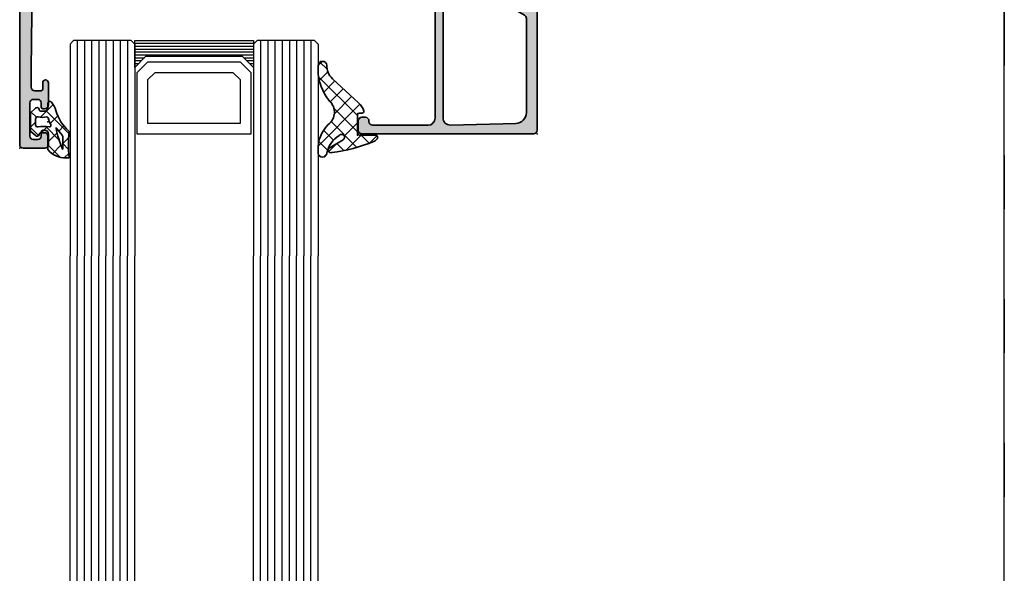
# Model space of a CAD drawing. Extents: x -5166 to -258, y -5110 to 3401.
# Drawn here: x -2396 to -2259, y 2702 to 2779 of the extents above; entities that cross this region are included whole.
import ezdxf

# ---------------------------------------------------------------- set-up
doc = ezdxf.new("R2010")
doc.units = 0
doc.header["$LTSCALE"] = 5
doc.header["$MEASUREMENT"] = 0
doc.linetypes.add('OGLT1', pattern=[4, 1.5, -2.5])
doc.layers.get('0').update_dxf_attribs({"linetype": 'CONTINUOUS'})
for name, color, linetype, lineweight in [('Al_foot_closed', 2, 'CONTINUOUS', 35), ('Al_Gaskets', 2, 'CONTINUOUS', 35), ('Al_Hatch', 7, 'CONTINUOUS', 18), ('Al_Insert_points', 6, 'CONTINUOUS', 25), ('Al_Profiles', 2, 'CONTINUOUS', 35)]:
    doc.layers.add(name, color=color, linetype=linetype, lineweight=lineweight)
doc.layers.add('Al_Solid_Hatch', color=50, linetype='CONTINUOUS')
pattern_1 = [(135, (44.01137095065631, 31.54999999999978), (-1.122532015133644, -1.122532015133644), []), (225, (44.01137095065631, 31.54999999999978), (1.122532015133644, -1.122532015133644), [])]

# ---------------------------------------------------------------- blocks, each defined once
blk = doc.blocks.new('170181_d', base_point=(103.689046535713, 138.0121447508603))
at = {"layer": 'Al_Solid_Hatch'}
h = blk.add_hatch(color=256, dxfattribs=at)
h.dxf.hatch_style = 1
h.paths.add_polyline_path([(103.689046535713, 132.6981543470758, -0.2679492465280071), (104.1890467105569, 133.5641798518063), (104.6890460111814, 133.8528544480218, 0.2679492465105957), (106.189046535713, 136.4509309620186), (106.1890465357355, 136.7973417508272, 0.9999925000301283), (105.7890465357131, 136.7973447508602), (104.429046535713, 136.0121447508602), (104.189046535713, 136.0121447508602, 0.2360679774997729), (104.0290465357131, 135.9321447508602, -1.153009687409295), (103.609046535713, 136.3521447508602, 0.2360679774997834), (103.689046535713, 136.5121447508602), (103.689046535713, 139.5121447508602, 0.2360679774997752), (103.609046535713, 139.6721447508601, -0.7207592200561003), (103.7890465357131, 140.2121447508601), (104.1105824174426, 140.2121447508601), (105.8858247825376, 139.4768152867385, 0.9366015396317104), (106.2438075327102, 139.3002790003665), (107.2032840307839, 140.9621492584399, 0.5773499869497648), (106.9434757004785, 141.4121487023432), (103.889059990513, 141.4121447508603), (103.6890465357133, 141.4121447508603, -0.4142135623732267), (102.989046535713, 142.1121447508602), (102.989046535713, 144.7121447508602, -0.4142135623730898), (103.189046535713, 144.9121447508602), (103.8890465357131, 144.9121447508602, 1), (103.8890465357131, 145.9121447508603), (100.6890465357131, 145.9121447508603, 0.4142135623732338), (99.88904653571308, 145.1121447508599, 0.4142135623729644), (100.0890465357128, 144.9121447508602), (101.289046535713, 144.9121447508603, -0.4142135623731071), (101.489046535713, 144.7121447508603), (101.489046535713, 141.9121447508602, -0.4142135623730909), (100.989046535713, 141.4121447508602), (87.4828355966873, 141.4121447508602, -0.4105573083773579), (86.98287465461026, 141.9058952390843), (86.78904653571301, 157.4121447508602), (86.78904653571301, 159.9121447508602, -0.4142135623730951), (87.28904653571301, 160.4121447508602), (88.18904653571303, 160.4121447508602, -0.4142135623730951), (88.38904653571302, 160.2121447508602), (88.38904653571302, 159.3121447508602, 1), (89.18904653571303, 159.3121447508602), (89.18904653571302, 162.4121447508602, 0.4142135623730951), (88.68904653571302, 162.9121447508602), (88.38904653571302, 162.9121447508602, 0.4142135623730951), (88.18904653571302, 162.7121447508602), (88.18904653571302, 162.1121447508602, -0.4142135623730951), (87.68904653571302, 161.6121447508602), (87.08904653571304, 161.6121447508602, -0.4142135623730951), (86.58904653571304, 162.1121447508602), (86.58904653571304, 166.7121447508602, -0.4142135623730951), (87.08904653571304, 167.2121447508602), (87.68904653571302, 167.2121447508602, -0.4142135623730867), (88.18904653571302, 166.7121447508603), (88.18904653571303, 166.1121447508602, 0.414213562373082), (88.38904653571304, 165.9121447508602), (88.68904653571302, 165.9121447508602, 0.4142135623730951), (89.18904653571302, 166.4121447508602), (89.18904653571302, 167.9121447508602, 0.4142135623730951), (88.68904653571302, 168.4121447508602), (85.68904653571302, 168.4121447508602, 0.4142135623730951), (85.18904653571302, 167.9121447508602), (85.18904653571302, 90.91214475086016, 0.4142135623730951), (85.68904653571302, 90.41214475086016), (88.68904653571302, 90.41214475086016, 0.4142135623730951), (89.18904653571302, 90.91214475086016), (89.18904653571302, 92.41214475086016, 0.4142135623730951), (88.68904653571302, 92.91214475086016), (88.38904653571304, 92.91214475086016, 0.414213562373082), (88.18904653571303, 92.71214475086018), (88.18904653571302, 92.11214475086014, -0.4142135623730866), (87.68904653571302, 91.61214475086015), (87.08904653571304, 91.61214475086015, -0.4142135623730951), (86.58904653571304, 92.11214475086015), (86.58904653571304, 96.71214475086015, -0.4142135623730951), (87.08904653571304, 97.21214475086015), (87.68904653571302, 97.21214475086015, -0.4142135623730951), (88.18904653571302, 96.71214475086015), (88.18904653571302, 96.11214475086017, 0.4142135623730951), (88.38904653571302, 95.91214475086016), (88.68904653571302, 95.91214475086016, 0.4142135623730951), (89.18904653571302, 96.41214475086016), (89.18904653571303, 99.51214475086016, 1), (88.38904653571302, 99.51214475086016), (88.38904653571302, 98.61214475086017, -0.4142135623730951), (88.18904653571302, 98.41214475086016), (87.28904653571301, 98.41214475086016, -0.4142135623730951), (86.78904653571301, 98.91214475086016), (86.78904653571301, 101.4121447508602), (86.98287465461026, 116.9183942626361, -0.4105573083773579), (87.4828355966873, 117.4121447508602), (100.989046535713, 117.4121447508602, -0.4142135623730919), (101.489046535713, 116.9121447508602), (101.489046535713, 114.1121447508601, -0.4142135623731081), (101.289046535713, 113.9121447508601), (100.0890465357128, 113.9121447508602, 0.4142135623729755), (99.88904653571305, 113.7121447508605, 0.4142135623732264), (100.6890465357131, 112.9121447508601), (103.8890465357131, 112.9121447508601, 1), (103.889046535713, 113.9121447508602), (103.189046535713, 113.9121447508602, -0.4142135623730958), (102.989046535713, 114.1121447508602), (102.989046535713, 116.7121447508601, -0.4142135623731225), (103.689046535713, 117.4121447508601), (103.889046535713, 117.4121447508601), (106.9434757004802, 117.4121407993772, 0.5773499869478779), (107.203284030784, 117.8621402432805), (106.2438075327102, 119.5240105013539, 0.9366015396317402), (105.8858247825376, 119.3474742149819), (104.1105824174424, 118.6121447508602), (103.7890465357131, 118.6121447508602, -0.7207592200561089), (103.609046535713, 119.1521447508602, 0.2360679774997797), (103.689046535713, 119.3121447508602), (103.689046535713, 122.3121447508602, 0.2360679774997745), (103.609046535713, 122.4721447508602, -1.15300968740933), (104.0290465357131, 122.8921447508602, 0.2360679774997943), (104.189046535713, 122.8121447508602), (104.429046535713, 122.8121447508602), (105.789046535713, 122.0269447508602, 0.9999925000185637), (106.1890465357355, 122.026947750892), (106.189046535713, 122.3733585397017, 0.2679492465105852), (104.6890460111815, 124.9714350536985), (104.1890467105569, 125.260109649914, -0.2679492465279968), (103.689046535713, 126.1261351546446)])
h.paths.add_polyline_path([(101.889046535713, 129.4121447508603), (101.889046535713, 119.4121447508602, -0.414213562373099), (101.689046535713, 119.2121447508602), (100.5890445357243, 119.2121447508602, 0.4142135623714965), (100.3890445357243, 119.0121447508613, -0.4142135623714919), (100.1890445357221, 118.8121447508602), (88.68904453572208, 118.8121447508602, -0.4142135623714874), (88.4890445357199, 119.0121447508613, 0.41421356237149), (88.2890445357199, 119.2121447508602), (87.18904653571302, 119.2121447508602, -0.4142135623730976), (86.98904653571302, 119.4121447508602), (86.98904653571302, 129.4121447508602), (86.98904653571302, 139.4121447508603, -0.4142135623730951), (87.189046535713, 139.6121447508602), (88.28904453572207, 139.6121447508602, 0.4142135623714926), (88.48904453572425, 139.8121447508613, -0.4142135623714925), (88.68904453572424, 140.0121447508602), (100.1890445357199, 140.0121447508602, -0.4142135623714925), (100.3890445357199, 139.8121447508613, 0.4142135623714926), (100.5890445357221, 139.6121447508602), (101.6890465357131, 139.6121447508602, -0.4142135623730951), (101.889046535713, 139.4121447508603)], flags=16)
at = {"layer": 'Al_foot_closed'}
for points in [[(103.889059990513, 141.4121447508603), (106.9434756245103, 141.4121487023431, -0.5773500713665832), (107.2032840307805, 140.9621492584338), (106.2438075327079, 139.3002790003624, -0.9366015396207441), (105.8858247825376, 139.4768152867385), (104.1657137369382, 140.1893086106135, 0.09849140335716565), (104.0509087072287, 140.2121447508601), (103.7890465357131, 140.2121447508601, 0.7207592200561258), (103.609046535713, 139.6721447508601, -0.2360679774997974), (103.689046535713, 139.5121447508601)], [(103.689046535713, 119.3121447508602, -0.2360679774997897), (103.609046535713, 119.1521447508602, 0.7207592200561259), (103.7890465357131, 118.6121447508602), (104.0509087072285, 118.6121447508602, 0.09849140335716144), (104.165713736938, 118.6349808911068), (105.8858247825376, 119.3474742149819, -0.936601539620805), (106.2438075327079, 119.5240105013579), (107.2032840307805, 117.8621402432865, -0.577350071366601), (106.9434756245103, 117.4121407993773), (103.889046535713, 117.4121447508601)]]:
    blk.add_lwpolyline(points, format="xyb", dxfattribs=at)
at = {"layer": 'Al_Insert_points'}
for p in [(85.18904653571302, 168.4121447508602), (89.18904653571302, 164.4121447508602), (85.18904653571302, 146.4121447508602), (103.689046535713, 138.0121447508603), (103.689046535713, 120.8121447508601), (85.18904653571302, 112.4121447508602), (89.18904653571302, 94.41214475086016), (85.18904653571302, 90.41214475086016)]:
    blk.add_point(p, dxfattribs=at)
at = {"layer": 'Al_Profiles'}
for points in [[(103.889046535713, 117.4121447508601), (103.689046535713, 117.4121447508601, 0.4142135623731069), (102.989046535713, 116.7121447508601), (102.989046535713, 114.1121447508602, 0.414213562373095), (103.189046535713, 113.9121447508602), (103.8890465357131, 113.9121447508602, -0.9999999999999999), (103.8890465357131, 112.9121447508601), (100.6890465357131, 112.9121447508601, -0.4142135623731054), (99.88904653571305, 113.7121447508602, -0.4142135623730951), (100.0890465357126, 113.9121447508602), (101.289046535713, 113.9121447508601, 0.414213562373095), (101.489046535713, 114.1121447508601), (101.489046535713, 116.9121447508602, 0.414213562373095), (100.989046535713, 117.4121447508602), (87.4828355966873, 117.4121447508602, 0.4105573083773579), (86.98287465461026, 116.9183942626361), (86.78904653571301, 101.4121447508602), (86.78904653571301, 98.91214475086016, 0.414213562373095), (87.28904653571301, 98.41214475086016), (88.18904653571302, 98.41214475086016, 0.414213562373095), (88.38904653571302, 98.61214475086017), (88.38904653571302, 99.51214475086016, -0.9999999999999999), (89.18904653571303, 99.51214475086016), (89.18904653571302, 96.41214475086016, -0.414213562373095), (88.68904653571302, 95.91214475086016), (88.38904653571302, 95.91214475086016, -0.414213562373095), (88.18904653571302, 96.11214475086017), (88.18904653571302, 96.71214475086015, 0.414213562373095), (87.68904653571302, 97.21214475086015), (87.08904653571304, 97.21214475086015, 0.414213562373095), (86.58904653571304, 96.71214475086015), (86.58904653571304, 92.11214475086015, 0.414213562373095), (87.08904653571304, 91.61214475086015), (87.68904653571302, 91.61214475086015, 0.414213562373095), (88.18904653571302, 92.11214475086015), (88.18904653571303, 92.71214475086016, -0.4142135623730898), (88.38904653571304, 92.91214475086016), (88.68904653571302, 92.91214475086016, -0.414213562373095), (89.18904653571302, 92.41214475086016), (89.18904653571302, 90.91214475086016, -0.414213562373095), (88.68904653571302, 90.41214475086016), (85.68904653571302, 90.41214475086016, -0.414213562373095), (85.18904653571302, 90.91214475086016), (85.18904653571302, 167.9121447508602, -0.414213562373095), (85.68904653571302, 168.4121447508602), (88.68904653571302, 168.4121447508602, -0.414213562373095), (89.18904653571302, 167.9121447508602), (89.18904653571302, 166.4121447508602, -0.414213562373095), (88.68904653571302, 165.9121447508602), (88.38904653571304, 165.9121447508602, -0.41421356237309), (88.18904653571303, 166.1121447508602), (88.18904653571302, 166.7121447508602, 0.414213562373095), (87.68904653571302, 167.2121447508602), (87.08904653571304, 167.2121447508602, 0.414213562373095), (86.58904653571304, 166.7121447508602), (86.58904653571304, 162.1121447508602, 0.414213562373095), (87.08904653571304, 161.6121447508602), (87.68904653571302, 161.6121447508602, 0.414213562373095), (88.18904653571302, 162.1121447508602), (88.18904653571302, 162.7121447508602, -0.414213562373095), (88.38904653571302, 162.9121447508602), (88.68904653571302, 162.9121447508602, -0.414213562373095), (89.18904653571302, 162.4121447508602), (89.18904653571303, 159.3121447508602, -0.9999999999999999), (88.38904653571302, 159.3121447508602), (88.38904653571302, 160.2121447508602, 0.414213562373095), (88.18904653571302, 160.4121447508602), (87.28904653571301, 160.4121447508602, 0.414213562373095), (86.78904653571301, 159.9121447508602), (86.78904653571301, 157.4121447508602), (86.98287465461026, 141.9058952390843, 0.4105573083773579), (87.4828355966873, 141.4121447508602), (100.989046535713, 141.4121447508602, 0.414213562373095), (101.489046535713, 141.9121447508602), (101.489046535713, 144.7121447508603, 0.414213562373095), (101.289046535713, 144.9121447508603), (100.0890465357126, 144.9121447508602, -0.4142135623731159), (99.88904653571308, 145.1121447508602, -0.414213562373095), (100.6890465357131, 145.9121447508603), (103.8890465357131, 145.9121447508603, -0.9999999999999999), (103.8890465357131, 144.9121447508602), (103.189046535713, 144.9121447508602, 0.414213562373095), (102.989046535713, 144.7121447508602), (102.989046535713, 142.1121447508602, 0.414213562373107), (103.689046535713, 141.4121447508603), (103.889046535713, 141.4121447508603)], [(103.689046535713, 139.5121447508601), (103.689046535713, 136.5121447508602, -0.2360679774997972), (103.609046535713, 136.3521447508602, 1.153009687409276), (104.029046535713, 135.9321447508601, -0.2360679774997747), (104.189046535713, 136.0121447508602), (104.429046535713, 136.0121447508602), (105.7890465357131, 136.7973447508602, -0.9999924999781226), (106.1890465357355, 136.7973417508402), (106.189046535713, 136.4509309622135, -0.267949246527985), (104.6890460111816, 133.8528544480219), (104.1890467105569, 133.5641798518063, 0.2679492465279998), (103.689046535713, 132.6981543470758), (103.689046535713, 126.1261351546446, 0.2679492465279986), (104.1890467105569, 125.260109649914), (104.6890460111816, 124.9714350536984, -0.2679492465279859), (106.189046535713, 122.3733585395068), (106.1890465357355, 122.0269477508802, -0.9999924999781223), (105.789046535713, 122.0269447508602), (104.429046535713, 122.8121447508602), (104.1890465357131, 122.8121447508602, -0.2360679774997896), (104.0290465357131, 122.8921447508602, 1.153009687409381), (103.609046535713, 122.4721447508602, -0.2360679774997935), (103.689046535713, 122.3121447508602), (103.689046535713, 119.3121447508602)]]:
    blk.add_lwpolyline(points, format="xyb", dxfattribs=at)
blk.add_lwpolyline([(100.5890445357243, 139.6121447508602), (101.689046535713, 139.6121447508602, -0.4142135623731159), (101.889046535713, 139.4121447508603), (101.889046535713, 129.4121447508603), (101.889046535713, 119.4121447508602, -0.4142135623730742), (101.689046535713, 119.2121447508602), (100.5890445357243, 119.2121447508602, 0.414213562373095), (100.3890445357243, 119.0121447508602, -0.414213562373095), (100.1890445357199, 118.8121447508602), (88.68904453572424, 118.8121447508602, -0.4142135623730534), (88.4890445357199, 119.0121447508602, 0.414213562373095), (88.28904453571988, 119.2121447508602), (87.189046535713, 119.2121447508602, -0.4142135623730742), (86.98904653571302, 119.4121447508602), (86.98904653571302, 129.4121447508602), (86.98904653571302, 139.4121447508603, -0.414213562373095), (87.189046535713, 139.6121447508602), (88.28904453571988, 139.6121447508602, 0.414213562373095), (88.48904453572425, 139.8121447508602, -0.414213562373095), (88.68904453572424, 140.0121447508602), (100.1890445357199, 140.0121447508602, -0.414213562373095), (100.3890445357199, 139.8121447508602, 0.414213562373095)], format="xyb", close=True, dxfattribs=at)
blk = doc.blocks.new('3001924-_')
blk.add_blockref('170181_d', (406.47, 290.6800000000001))
blk = doc.blocks.new('270148_s', base_point=(22.50000000000006, 3.999999999999487))
at = {"layer": 'Al_Hatch'}
h = blk.add_hatch(dxfattribs=at)
h.set_pattern_fill('ANSI37', color=256, scale=0.5, angle=90, style=0)
h.set_pattern_definition(pattern_1)
h.paths.add_polyline_path([(20.60000000000046, 4.000000000000028, -0.4142135623730379), (21.00000000000009, 3.600000000000328), (21.00000000000009, 3.020486935048561, -0.3394542588642402), (20.85176380901983, 2.82730176979038), (20.72102805345198, 2.792271229664538, 0.6068148963141194), (20.60583748407446, 2.272680148841014), (21.21948705331381, 1.599999999999511), (23.7850089772, 1.599999999999511), (24.394162515925, 2.272680148841627, 0.6068148963156739), (24.27897194654852, 2.792271229664167), (24.14823619098101, 2.827301769789814, -0.3394542588646831), (24.00000000000009, 3.02048693504888), (24.00000000000057, 3.599999999999838, -0.4142135623728508), (24.40000000000109, 4.000000000000028), (25.07613641911219, 4.000000000000028, 0.7049400796497637), (25.26604461334786, 4.532238837755931, 0.1025174647741682), (24.07892338530004, 5.151982815576581, -0.1425402451341403), (21.23804941835636, 6.933021097557341, 0.245882868302161), (21.06451116256476, 6.998531918416409, -0.0607991211002569), (17.59476361953057, 6.999260868772549, 0.4503125220172062), (17.48262772523022, 6.899999999999167), (17.48262772523022, 6.557555017317121, 0.2126492334330697), (18.60313228969082, 4.042061143015586, 0.1666386835640367), (18.72583240156646, 4.000000000000398)])
h.paths.add_polyline_path([(18.71860870871091, 6.060389845185036, -0.8374890153358482), (18.72696182505574, 6.098872814322838, 0.02623130783428397), (20.31253359317212, 6.122865812945371, -0.1888115794780957), (20.66025842666567, 6.013146305449049), (21.67699260759394, 5.192839008192578, -0.787389995199727), (21.6603569498022, 5.157693456453748, -0.04624958875926165)], flags=16)
h.paths.add_polyline_path([(22.08618682081833, 4.427143463186293, 0.04315290154130368), (23.05392875630239, 4.063683014751073, -0.3900015668337198), (23.19641381002199, 3.833386673583781, 0.09441225121556945), (23.19477680964094, 2.655737173392491, -0.4700699488359211), (22.90000000000115, 2.299999999999841), (22.10000000000213, 2.29999999999734, -0.4573052332832535), (21.80314185862203, 2.643304086391087, 0.07287590854443454), (21.80213178218246, 4.217543453004719, -0.6002659925494941)], flags=16)
at = {"layer": 'Al_Gaskets', "flags": 128}
for points in [[(24.27897194654911, 2.79227122966401), (24.14823619097984, 2.827301769790125, -0.3394542588627879), (24.00000000000009, 3.020486935048723), (24.00000000000057, 3.599999999999511, -0.414213562373095), (24.4000000000011, 4.000000000000028), (25.0761364191121, 4.000000000000028, 0.7049400796496385), (25.266044613348, 4.532238837755813, 0.1025174647741932), (24.0789233852999, 5.151982815576616, -0.1425402451341573), (21.238049418356, 6.933021097557742, 0.2458828683020906), (21.06451116256427, 6.998531918416347, -0.06079912110025672), (17.5947636195301, 6.999260868772609, 0.4503125220147146), (17.48262772523022, 6.899999999999523), (17.48262772523022, 6.557555017317128, 0.2126492334330702), (18.60313228969082, 4.042061143015587, 0.1666386835648677), (18.7258324015671, 4.000000000000398), (20.6000000000012, 4.000000000000028, -0.414213562373095), (21.00000000000009, 3.599999999999511), (21.00000000000009, 3.020486935048723, -0.3394542588626252), (20.85176380902111, 2.827301769790722), (20.72102805345001, 2.79227122966401, 0.6068148963118114), (20.60583748407447, 2.272680148841005), (21.21948705331381, 1.599999999999511), (23.78500897720001, 1.599999999999511), (24.394162515925, 2.27268014884163, 0.6068148963149775)], [(20.31253359317004, 6.122865812945236, -0.02623130783422694), (18.7269618250571, 6.098872814322789, 0.8374890153927763), (18.7186087087121, 6.060389845184545, 0.04624958875923948), (21.66035694980201, 5.157693456453785, 0.7873899952064864), (21.67699260759383, 5.192839008192664), (20.6602584266651, 6.01314630544951, 0.188811579478793)], [(23.19477680964094, 2.655737173392481, -0.4700699488368702), (22.9000000000002, 2.299999999999841), (22.1000000000012, 2.29999999999734, -0.4573052332820524), (21.803141858622, 2.643304086390827, 0.07287590854449007), (21.80213178218233, 4.217543453005646, -0.6002659925474263), (22.08618682081809, 4.427143463186411, 0.04315290154133844), (23.05392875630292, 4.063683014750922, -0.3900015668328229), (23.19641381002201, 3.833386673583846, 0.09441225121557556)]]:
    blk.add_lwpolyline(points, format="xyb", close=True, dxfattribs=at)
at = {"layer": 'Al_Insert_points'}
blk.add_point((22.50000000000006, 3.999999999999487), dxfattribs=at)
blk = doc.blocks.new('234713_s', base_point=(18.49862450781619, 36.00000000000115))
at = {"layer": 'Al_Hatch', "linetype": 'Continuous'}
h = blk.add_hatch(dxfattribs=at)
h.set_pattern_fill('ANSI37', color=256, scale=0.5, angle=90, style=0)
h.set_pattern_definition(pattern_1)
edge = h.paths.add_edge_path()
edge.add_arc((21.24580038497032, 34.48727193907401), 2.409516057321599, 44.517593578249375, 75.12175357419409, ccw=False)
edge.add_line((22.9638701252412, 36.17665170634251), (26.37213004587902, 32.82552169473462))
edge.add_arc((28.21112682741933, 34.79284748081407), 2.693005739148878, 226.9309783189799, 270.6211613359338)
edge.add_arc((28.2403219668992, 31.55000000000112), 0.5500000000002103, -90, 90, ccw=False)
edge.add_line((28.2403219668992, 31.00000000000091), (27.57959043767021, 31.00000000000114))
edge.add_arc((27.62609690202912, 38.23282721002759), 7.232976724788085, 232.984365861907, 269.63159808336684, ccw=False)
edge.add_arc((21.71598943096381, 30.83836911166156), 2.245337469937029, 46.14615322492604, 139.725193667961)
edge.add_arc((16.62891348860813, 36.04524969979962), 5.048428330600373, 267.96669576133183, 311.93790180985206, ccw=False)
edge.add_line((16.44979320530801, 31.00000000000091), (16.01340865565722, 31.00000000000142))
edge.add_arc((16.01340865565722, 31.55000000000112), 0.5499999999996987, 90, 270, ccw=False)
edge.add_arc((15.22494345327812, 36.07908682095881), 4.056452798207354, 281.208102690291, 323.6266261734262)
edge.add_arc((18.22154477490449, 33.96981969886878), 0.4006175494916815, 312.2826087663124, 508.5312899747013)
edge.add_line((17.87984789907107, 34.17895521953994), (16.6899796429161, 32.40355871289381))
edge.add_arc((16.42839551331156, 32.63545742731257), 0.3495758438594317, 164.169111212845, 318.4424740296663, ccw=False)
edge.add_arc((35.64648966547114, 29.96111925451396), 19.74958828811341, 155.7643655775, 171.9382076379052, ccw=False)
edge.add_arc((18.38294366759567, 37.7967073826582), 0.7932911736504505, 103.78915656049969, 159.9920461208329, ccw=False)
edge.add_arc((18.24645786661384, 38.31906595836553), 0.253583686569346, 0.822940618913492, 101.97040450568699, ccw=False)
edge.add_line((18.500015396927, 38.32270806154801), (18.500015396927, 36.19999999999982))
edge.add_arc((18.70001539692701, 36.19999999999982), 0.2000000000000171, 180, 270)
edge.add_line((18.70001539692701, 35.9999999999998), (21.39761699039222, 36))
edge.add_arc((21.39761699039222, 36.19999999999981), 0.199999999999811, 270.000000000002, 360.000000000002)
edge.add_line((21.59761699039203, 36.19999999999982), (21.59761699039224, 36.56657518013711))
edge.add_arc((21.84761699039174, 36.56657518013664), 0.2499999999994955, 86.1319167715497, 179.9999999998925, ccw=False)
at = {"layer": 'Al_Gaskets', "linetype": 'Continuous', "flags": 128}
blk.add_lwpolyline([(21.86448186973416, 36.81600568317208, -0.1343352708286374), (22.9638701252412, 36.17665170634251), (26.37213004587902, 32.82552169473462, 0.1929777680140011), (28.2403219668992, 32.10000000000133, -0.9999999999999999), (28.2403219668992, 31.00000000000091), (27.57959043767021, 31.00000000000114, -0.1612806707158173), (23.27160678842721, 32.4575031367076, 0.4326300674257708), (20.00290324133699, 32.28987731377862, -0.1942499279634553), (16.44979320530801, 31.00000000000091), (16.01340865565722, 31.00000000000142, -0.9999999999999999), (16.01340865565722, 32.10000000000082, 0.187228569137729), (18.49107544642358, 33.67342867661745, 1.15289256863557), (17.87984789907107, 34.17895521953994), (16.6899796429161, 32.40355871289381, -0.7973852249380486), (16.0920787091142, 32.73082135038891, -0.07068909062969098), (17.637531477998, 38.06813242533281, -0.2502685158872953), (18.193862984067, 38.56713543335991, -0.4724174124413611), (18.500015396927, 38.32270806154801), (18.500015396927, 36.19999999999982, 0.414213562373095), (18.70001539692701, 35.9999999999998), (21.39761699039222, 36, 0.414213562373095), (21.59761699039203, 36.19999999999982), (21.59761699039224, 36.56657518013711, -0.4341281275128021)], format="xyb", close=True, dxfattribs=at)
at = {"layer": 'Al_Insert_points'}
blk.add_point((18.49862450781619, 36.00000000000115), dxfattribs=at)
blk = doc.blocks.new('170717block', base_point=(170, 150))
at = {"layer": 'Al_Solid_Hatch'}
h = blk.add_hatch(color=256, dxfattribs=at)
h.dxf.hatch_style = 1
edge = h.paths.add_edge_path()
edge.add_arc((145.6, 168), 0.5, 180, 270, ccw=False)
edge.add_line((145.1, 168), (145.1, 169.3))
edge.add_arc((145.6, 169.3), 0.5, 90, 180, ccw=False)
edge.add_line((145.6, 169.8), (169.5, 169.8))
edge.add_arc((169.5, 169.3), 0.5, 0, 90, ccw=False)
edge.add_line((170, 169.3), (170, 150.5))
edge.add_arc((169.5, 150.5), 0.5, -90, 0, ccw=False)
edge.add_line((169.5, 150), (169, 150))
edge.add_arc((169, 150.2), 0.2000000000000171, 180, 270.00000000000813, ccw=False)
edge.add_line((168.8, 150.2), (168.8, 151.3660254037844))
edge.add_arc((168.3, 151.3660254037844), 0.5, 0, 120.0000000000005)
edge.add_line((168.05, 151.7990381056766), (166.3, 150.7886751345948))
edge.add_arc((166.8, 149.9226497308103), 1.000000000000022, 120.0000000000011, 180)
edge.add_line((165.8, 149.9226497308103), (165.8, 148.3501921959417))
edge.add_arc((166.1999999999999, 148.3501921959418), 0.399999999999892, 180.0000000000244, 235.150095420973)
edge.add_arc((165.8, 147.7757359312881), 0.2999999999999876, -44.999999999999886, 55.15009542095038, ccw=False)
edge.add_line((166.012132034356, 147.5636038969321), (165.4535533905933, 147.0050252531694))
edge.add_arc((165.1, 147.3585786437627), 0.500000000000004, 180, 315, ccw=False)
edge.add_line((164.6, 147.3585786437627), (164.6, 150.0381197846483))
edge.add_arc((166.6, 150.0381197846483), 1.999999999999972, 119.9999999999994, 180, ccw=False)
edge.add_line((165.6, 151.7701705922171), (168.25, 153.3001488055696))
edge.add_arc((168, 153.7331615074619), 0.4999999999999776, 299.9999999999977, 360)
edge.add_line((168.5, 153.7331615074619), (168.5, 166.8422450228561))
edge.add_arc((167, 166.8422450228561), 1.499999999999972, 0, 88.36342295838381)
edge.add_line((167.0428396608483, 168.3416331525472), (157.9254645714846, 168.5738785135753))
edge.add_arc((157.9, 167.5742027883527), 1.00000000000003, 88.5408297993823, 180)
edge.add_line((156.9, 167.5742027883527), (156.9, 167.5710204914279))
edge.add_line((156.9, 167.5710204914279), (156.9, 146.15))
edge.add_arc((156, 146.15), 0.9000000000000057, -150.00000000000023, 0, ccw=False)
edge.add_line((155.220577136594, 145.7), (154.2669872981078, 147.3516660498395))
edge.add_arc((154.7, 147.6016660498395), 0.500000000000006, 180.0000000000032, 210.0000000000034, ccw=False)
edge.add_line((154.2, 147.6016660498395), (154.2, 148.05))
edge.add_arc((154.3999999999999, 148.05), 0.1999999999999886, 89.99999999999193, 180, ccw=False)
edge.add_line((154.4, 148.25), (154.6343145750508, 148.25))
edge.add_arc((154.6343145750508, 148.05), 0.2000000000000171, 44.999999999994316, 89.99999999999193, ccw=False)
edge.add_line((154.7757359312881, 148.1914213562373), (155.4585786437627, 147.5085786437627))
edge.add_arc((155.6, 147.65), 0.1999999999999695, 225, 360)
edge.add_line((155.8, 147.65), (155.8000000000004, 167.6))
edge.add_arc((154.8000000000004, 167.6), 0.9999999999999716, 0, 90.0000000000016)
edge.add_line((154.8000000000004, 168.6), (147.1, 168.6))
edge.add_arc((147.1, 168.1), 0.5, 90, 180)
edge.add_line((146.6, 168.1), (146.6, 168))
edge.add_arc((146.1, 168), 0.4999999999999716, -90.00000000000318, 0, ccw=False)
edge.add_line((146.1, 167.5), (145.6, 167.5))
at = {"layer": 'Al_Insert_points'}
for p in [(145.1, 169.8), (170, 169.8), (170, 150)]:
    blk.add_point(p, dxfattribs=at)
at = {"layer": 'Al_Profiles'}
blk.add_lwpolyline([(145.6, 167.5, -0.4142135623730992), (145.1, 168), (145.1, 169.3, -0.414213562373095), (145.6, 169.8), (169.5, 169.8, -0.414213562373095), (170, 169.3), (170, 150.5, -0.414213562373095), (169.5, 150), (169, 150, -0.4142135623731262), (168.8, 150.2), (168.8, 151.3660254037844, 0.577350269189633), (168.05, 151.7990381056766), (166.3, 150.7886751345948, 0.2679491924311207), (165.8, 149.9226497308103), (165.8, 148.3501921959417, 0.2453926839565801), (165.9714285714286, 148.0219314732825, -0.4671052231944278), (166.012132034356, 147.5636038969321), (165.4535533905933, 147.0050252531694, -0.6681786379192989), (164.6, 147.3585786437627), (164.6, 150.0381197846483, -0.2679491924311238), (165.6, 151.7701705922171), (168.25, 153.3001488055696, 0.2679491924311266), (168.5, 153.7331615074619), (168.5, 166.8422450228561, 0.4058719921279882), (167.0428396608483, 168.3416331525472), (157.9254645714846, 168.5738785135753, 0.4216925939440431), (156.9, 167.5742027883527), (156.9, 167.5710204914279), (156.9, 146.15, -0.7673269879789583), (155.220577136594, 145.7), (154.2669872981078, 147.3516660498395, -0.1316524975873944), (154.2, 147.6016660498395), (154.2, 148.05, -0.4142135623731054), (154.4, 148.25), (154.6343145750508, 148.25, -0.1989123673796553), (154.7757359312881, 148.1914213562373), (155.4585786437627, 147.5085786437627, 0.6681786379192898), (155.8, 147.65), (155.8000000000004, 167.6, 0.4142135623731034), (154.8000000000004, 168.6), (147.1, 168.6, 0.414213562373095), (146.6, 168.1), (146.6, 168, -0.414213562373095), (146.1, 167.5)], format="xyb", close=True, dxfattribs=at)

msp = doc.modelspace()

# ---------------------------------------------------------------- linework, layer by layer
at = {"linetype": 'Continuous'}
msp.add_line((-2258.726047696113, 1600), (-2258.726047696113, 2800), dxfattribs=at)
at = {"linetype": 'OGLT1'}
msp.add_line((-2258.726047696113, 2800), (-2258.726047696113, 1600), dxfattribs=at)
at = {"color": 4, "linetype": 'Continuous'}
for p, q in [((-2388.226047696113, 2776.000013), (-2388.726047696113, 2775.500013)), ((-2380.226047696113, 2776.000013), (-2388.226047696113, 2776.000013)), ((-2387.726047696113, 2776.000013), (-2387.726047696113, 2746.000013)), ((-2386.726047696113, 2776.000013), (-2386.726047696113, 2746.000013)), ((-2385.726047696113, 2776.000013), (-2385.726047696113, 2746.000013)), ((-2384.726047696113, 2776.000013), (-2384.726047696113, 2746.000013)), ((-2383.726047696113, 2776.000013), (-2383.726047696113, 2746.000013)), ((-2382.726047696113, 2776.000013), (-2382.726047696113, 2746.000013)), ((-2381.726047696113, 2776.000013), (-2381.726047696113, 2746.000013)), ((-2380.726047696113, 2776.000013), (-2380.726047696113, 2746.000013)), ((-2379.726047696113, 2775.500013), (-2380.226047696113, 2776.000013)), ((-2362.706047696112, 2776.000013), (-2363.206047696112, 2775.500013)), ((-2354.706047696112, 2776.000013), (-2362.706047696112, 2776.000013)), ((-2362.206047696112, 2776.000013), (-2362.206047696112, 2746.000013)), ((-2361.206047696112, 2776.000013), (-2361.206047696112, 2746.000013)), ((-2360.206047696112, 2776.000013), (-2360.206047696112, 2746.000013)), ((-2359.206047696112, 2776.000013), (-2359.206047696112, 2746.000013)), ((-2358.206047696112, 2776.000013), (-2358.206047696112, 2746.000013)), ((-2357.206047696112, 2776.000013), (-2357.206047696112, 2746.000013)), ((-2356.206047696112, 2776.000013), (-2356.206047696112, 2746.000013)), ((-2355.206047696112, 2776.000013), (-2355.206047696112, 2746.000013)), ((-2354.206047696112, 2775.500013), (-2354.706047696112, 2776.000013)), ((-2388.726047696113, 2775.500013), (-2388.726047696113, 2746.000013)), ((-2379.726047696113, 2775.500013), (-2379.726047696113, 2746.000013)), ((-2363.206047696112, 2775.500013), (-2363.206047696112, 2746.000013)), ((-2354.206047696112, 2775.500013), (-2354.206047696112, 2746.000013)), ((-2388.726047696113, 1653.999987000001), (-2388.726047696113, 2746.000013)), ((-2387.726047696113, 1653.999987000001), (-2387.726047696113, 2746.000013)), ((-2386.726047696112, 1653.999987000001), (-2386.726047696111, 2746.000013)), ((-2385.726047696113, 1653.999987000001), (-2385.726047696113, 2746.000013)), ((-2384.726047696113, 1653.999987000001), (-2384.726047696112, 2746.000013)), ((-2383.726047696113, 1653.999987000001), (-2383.72604769611, 2746.000013)), ((-2382.726047696113, 1653.999987000001), (-2382.726047696113, 2746.000013)), ((-2381.726047696113, 1653.999987000001), (-2381.726047696113, 2746.000013)), ((-2380.726047696112, 1653.999987000001), (-2380.726047696111, 2746.000013)), ((-2379.726047696113, 1653.999987000001), (-2379.726047696112, 2746.000013)), ((-2363.206047696112, 1653.999987000001), (-2363.206047696112, 2746.000013)), ((-2362.206047696112, 1653.999987000001), (-2362.206047696111, 2746.000013)), ((-2361.206047696112, 1653.999987000001), (-2361.206047696111, 2746.000013)), ((-2360.206047696112, 1653.999987000001), (-2360.206047696113, 2746.000013)), ((-2359.206047696112, 1653.999987000001), (-2359.20604769611, 2746.000013)), ((-2358.206047696112, 1653.999987000001), (-2358.206047696111, 2746.000013)), ((-2357.206047696112, 1653.999987000001), (-2357.206047696113, 2746.000013)), ((-2356.206047696112, 1653.999987000001), (-2356.206047696111, 2746.000013)), ((-2355.206047696112, 1653.999987000001), (-2355.206047696113, 2746.000013)), ((-2354.206047696113, 1653.999987000001), (-2354.206047696111, 2746.000013))]:
    msp.add_line(p, q, dxfattribs=at)
at = {"color": 7, "linetype": 'Continuous'}
for p, q in [((-2379.726047696113, 2776.000013), (-2363.206047696113, 2776.000013)), ((-2379.726047696113, 2775.600013), (-2363.206047696113, 2775.600013)), ((-2379.726047696113, 2775.200013), (-2363.206047696113, 2775.200013)), ((-2379.726047696113, 2774.800013), (-2363.206047696113, 2774.800013)), ((-2379.726047696113, 2774.400013), (-2363.206047696113, 2774.400013)), ((-2379.726047696113, 2774.000013), (-2363.206047696113, 2774.000013)), ((-2379.726047696113, 2773.600013), (-2378.376047696113, 2773.600013)), ((-2379.726047696113, 2773.200013), (-2378.776047696113, 2773.200013)), ((-2377.926047696113, 2773.000013), (-2379.426047696113, 2771.500013)), ((-2365.006047696113, 2773.000013), (-2377.926047696113, 2773.000013)), ((-2363.506047696113, 2771.500013), (-2365.006047696113, 2773.000013)), ((-2364.556047696113, 2773.600013), (-2363.206047696113, 2773.600013)), ((-2364.156047696113, 2773.200013), (-2363.206047696113, 2773.200013)), ((-2379.726047696113, 2772.800013), (-2379.176047696113, 2772.800013)), ((-2379.726047696113, 2772.400013), (-2379.576047696113, 2772.400013)), ((-2363.756047696113, 2772.800013), (-2363.206047696113, 2772.800013)), ((-2363.356047696113, 2772.400013), (-2363.206047696113, 2772.400013)), ((-2379.426047696113, 2771.500013), (-2379.426047696113, 2763.000013)), ((-2376.926047696113, 2771.500013), (-2377.926047696113, 2770.500013)), ((-2377.926047696113, 2770.500013), (-2377.926047696113, 2764.500013)), ((-2366.006047696113, 2771.500013), (-2376.926047696113, 2771.500013)), ((-2365.006047696113, 2770.500013), (-2366.006047696113, 2771.500013)), ((-2365.006047696113, 2764.500013), (-2365.006047696113, 2770.500013)), ((-2363.506047696113, 2763.000013), (-2363.506047696113, 2771.500013)), ((-2377.926047696113, 2764.500013), (-2365.006047696113, 2764.500013)), ((-2379.426047696113, 2763.000013), (-2363.506047696113, 2763.000013))]:
    msp.add_line(p, q, dxfattribs=at)
msp.add_lwpolyline([(-2363.206047696112, 2776.000013), (-2363.206047696112, 2772.250013), (-2364.706047696112, 2773.750013), (-2378.226047696113, 2773.750013), (-2379.726047696113, 2772.250013), (-2379.726047696113, 2776.000013), (-2363.206047696112, 2776.000013)], close=True, dxfattribs=at)

# ---------------------------------------------------------------- block references
at = {"linetype": 'ByBlock'}
msp.add_blockref('3001924-_', (-2783.696047696113, 2517.920000000001), dxfattribs=at)
at = {"linetype": 'ByBlock', "extrusion": (0, 0, -1), "zscale": -1, "rotation": 180}
msp.add_blockref('170717block', (2323.726047696113, 2782.800001), dxfattribs=at)
at = {"linetype": 'ByBlock', "extrusion": (0, 0, -1), "zscale": -1, "rotation": 90}
for name, p, yscale in [('234713_s', (2348.729679840111, 2762.799784314156), 1.096), ('270148_s', (2391.825715496113, 2764.658606984743), 0.996678)]:
    msp.add_blockref(name, p, dxfattribs=dict(at, yscale=yscale))

doc.saveas('drawing.dxf')
